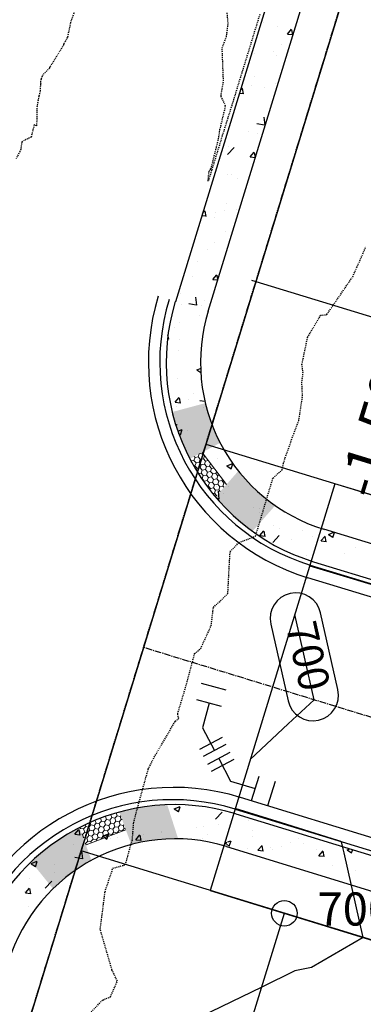
# Model space of a CAD drawing. Units: feet. Extents: x 2256583 to 2266763, y 13819650 to 13831317.
# Drawn here: x 2260139 to 2260180, y 13825099 to 13825215 of the extents above; entities that cross this region are included whole.
import ezdxf

# ---------------------------------------------------------------- set-up
doc = ezdxf.new("R2010")
doc.units = ezdxf.units.FT
doc.header["$MEASUREMENT"] = 0
for name, pattern in [('HIDDEN2', [0.1875, 0.125, -0.0625]), ('MP1334800$0$CENTER2', [1.125, 0.75, -0.125, 0.125, -0.125]), ('MP1334800$0$PHANTOM2', [1.25, 0.625, -0.125, 0.125, -0.125, 0.125, -0.125])]:
    doc.linetypes.add(name, pattern=pattern)
for name, color, linetype in [('C-TOPO-ANNO', 21, 'Continuous'), ('CE-TOPO-MAJR', 37, 'HIDDEN2'), ('CP-ANNO-MARK', 51, 'Continuous'), ('CP-LOT-LINE', 3, 'Continuous'), ('CP-PAD-STBK', 4, 'Continuous'), ('CP-TOPO-ANNO-CONT', 51, 'Continuous'), ('CP-TOPO-ANNO-SPOT', 51, 'Continuous'), ('CP-TOPO-MAJR', 5, 'Continuous'), ('MP1334800$0$CP-CENTER-LINE', 1, 'MP1334800$0$CENTER2'), ('MP1334800$0$CP-CURB-BACK', 253, 'Continuous'), ('MP1334800$0$CP-CURB-FACE', 253, 'Continuous'), ('MP1334800$0$CP-CURB-GUTTER', 253, 'Continuous'), ('MP1334800$0$CP-LOT-LINE', 253, 'Continuous'), ('MP1334800$0$CP-ROW-LINE', 253, 'Continuous'), ('MP1334800$0$CP-SWALK-HATCH', 253, 'Continuous'), ('MP1334800$0$CP-SWALK-LINE', 253, 'Continuous'), ('MP1334800$0$CP-WATR-STRC', 2, 'Continuous'), ('MP1334800$0$CP-WATR-STRC-SCHOOL', 2, 'Continuous'), ('MP1334800$0$INK-BNDY', 255, 'MP1334800$0$PHANTOM2'), ('MP1334800$0$ve-bndy-layr', 6, 'MP1334800$0$PHANTOM2')]:
    doc.layers.add(name, color=color, linetype=linetype)
doc.layers.add('CP-GRADE-BOUNDRY', color=7, linetype='Continuous', plot=False)
doc.layers.add('MP1334800$0$ASGR001 Base$0$U1C-C-SDWK-ADA', color=253, linetype='Continuous', lineweight=0)
doc.layers.add('MP1334800$0$ASGR001 Base$0$U1C-C-SDWK-ADA-PATT', color=253, linetype='Continuous', lineweight=0)
doc.styles.add('SIMPLEX', font='simplex.shx')

# ---------------------------------------------------------------- blocks, each defined once
blk = doc.blocks.new('*U174')
for p, q in [((-1.533, -0.68), (-1.464, 0.818)), ((0, 0), (-1.498, 0.069)), ((1.047, -1.074), (0, 0)), ((0.51, -1.598), (1.584, -0.55))]:
    blk.add_line(p, q)
at = {"layer": 'MP1334800$0$CP-WATR-STRC-SCHOOL', "color": 250}
for p, q in [((-2.532, -0.634), (-2.463, 0.865)), ((1.208, -2.314), (2.282, -1.266))]:
    blk.add_line(p, q, dxfattribs=at)
blk = doc.blocks.new('*U175')
for p, q in [((1.464, -0.818), (1.533, 0.68)), ((0, 0), (-1.107, -1.012)), ((-0.601, -1.566), (-1.613, -0.458)), ((1.498, -0.069), (0, 0))]:
    blk.add_line(p, q)
at = {"layer": 'MP1334800$0$CP-WATR-STRC-SCHOOL', "color": 250}
for p, q in [((2.463, -0.865), (2.532, 0.634)), ((-1.34, -2.24), (-2.351, -1.133))]:
    blk.add_line(p, q, dxfattribs=at)

msp = doc.modelspace()

# ---------------------------------------------------------------- hatches: boundary and pattern name
at = {"layer": 'MP1334800$0$CP-SWALK-LINE'}
h = msp.add_hatch(color=256, dxfattribs=at)
h.dxf.hatch_style = 1
edge = h.paths.add_edge_path()
edge.add_arc((2260181.06, 13825174.97), 20.5, 193.7314, 207.7362)
edge.add_line((2260162.91, 13825165.43), (2260159.37, 13825163.58))
edge.add_arc((2260181.04, 13825175), 24.5, 194.007, 207.8011, ccw=False)
edge.add_line((2260157.27, 13825169.07), (2260161.14, 13825170.11))
h = msp.add_hatch(color=256, dxfattribs=at)
h.dxf.hatch_style = 1
edge = h.paths.add_edge_path()
edge.add_arc((2260181.15, 13825174.91), 20.5, 218.475, 235.12)
edge.add_line((2260169.42, 13825158.09), (2260166.76, 13825155.07))
edge.add_arc((2260181, 13825174.78), 24.32, 220.1473, 234.1609, ccw=False)
edge.add_line((2260162.41, 13825159.1), (2260165.1, 13825162.16))
h = msp.add_hatch(color=256, dxfattribs=at)
h.dxf.hatch_style = 1
edge = h.paths.add_edge_path()
edge.add_arc((2260157.68, 13825098.43), 20.5, 89.0186, 104.6027, ccw=False)
edge.add_line((2260158.03, 13825118.93), (2260156.74, 13825122.94))
edge.add_arc((2260157.61, 13825098.45), 24.5, 92.0466, 105.3965)
edge.add_line((2260151.11, 13825122.07), (2260152.51, 13825118.27))
h = msp.add_hatch(color=256, dxfattribs=at)
h.dxf.hatch_style = 1
edge = h.paths.add_edge_path()
edge.add_arc((2260157.68, 13825098.43), 20.5, 118.6885, 134.4406, ccw=False)
edge.add_line((2260147.84, 13825116.42), (2260146.43, 13825120.25))
edge.add_arc((2260157.61, 13825098.45), 24.5, 117.1601, 133.4516)
edge.add_line((2260140.76, 13825116.24), (2260143.32, 13825113.07))

# ---------------------------------------------------------------- linework, layer by layer
at = {"layer": 'CE-TOPO-MAJR', "color": 37, "linetype": 'HIDDEN2', "lineweight": -3, "elevation": 700}
for points in [[(2260167.61, 13825215.78), (2260166.68, 13825212.77), (2260166.48, 13825212.11), (2260165.5, 13825208.94), (2260165.34, 13825208.43), (2260164.32, 13825205.12), (2260163.2, 13825201.53), (2260163.13, 13825201.29), (2260161.98, 13825197.56), (2260161.95, 13825197.48), (2260161.55, 13825196.2), (2260161.65, 13825197.37), (2260161.89, 13825197.67), (2260162.76, 13825201.14), (2260162.94, 13825202.28), (2260163.6, 13825205.04), (2260163.06, 13825206.22), (2260163.35, 13825208), (2260163.2, 13825211.85), (2260163.7, 13825213.2), (2260163.82, 13825214.11), (2260163.9, 13825214.75), (2260163.69, 13825216.98)], [(2260145.96, 13825216.59), (2260145.37, 13825214.81), (2260145.02, 13825213.12), (2260144.78, 13825212.69), (2260144.78, 13825212.68), (2260144.78, 13825212.68), (2260144.6, 13825212.37), (2260144.56, 13825212.23), (2260143.19, 13825209.98), (2260143.19, 13825209.97), (2260142.96, 13825209.63), (2260142.92, 13825209.52), (2260142.92, 13825209.51), (2260142.17, 13825208.72), (2260142.04, 13825208.56), (2260141.94, 13825208.23), (2260141.93, 13825208.22), (2260141.93, 13825208.21), (2260141.85, 13825207.94), (2260141.85, 13825207.94), (2260141.84, 13825207.93), (2260141.88, 13825207.72), (2260141.85, 13825207.64), (2260141.85, 13825207.63), (2260141.84, 13825207.63), (2260141.81, 13825206.76), (2260141.65, 13825206.19), (2260141.64, 13825206.18), (2260141.64, 13825206.17), (2260141.44, 13825205.03), (2260141.39, 13825202.71), (2260141.11, 13825202.82), (2260140.75, 13825201.4), (2260139.67, 13825200.85), (2260139.53, 13825200.01), (2260139.52, 13825199.98), (2260139.43, 13825199.69), (2260138.99, 13825198.87)], [(2260144.96, 13825095.7), (2260149.16, 13825099.99), (2260150.06, 13825100.36), (2260150.88, 13825102.21), (2260150.25, 13825103.54), (2260148.87, 13825108.3), (2260149.16, 13825110.52), (2260149.43, 13825112.71), (2260150.35, 13825115.47), (2260151.82, 13825115.89), (2260152.65, 13825118.86), (2260152.8, 13825120.82), (2260153.09, 13825121.95), (2260153.45, 13825123.3), (2260154.51, 13825127.11), (2260155.21, 13825128.52), (2260157.68, 13825132.74), (2260158.09, 13825133.06), (2260157.97, 13825133.63), (2260159.01, 13825137.12), (2260159.96, 13825140.69), (2260160.67, 13825141.3), (2260161.91, 13825143.98), (2260162.16, 13825146.13), (2260163.87, 13825147.75), (2260164, 13825150.45), (2260164.13, 13825152.67), (2260165.16, 13825153.76), (2260167.12, 13825154.5), (2260169.16, 13825161.31), (2260170.24, 13825162.29), (2260170.39, 13825163.07), (2260171.6, 13825166.53), (2260172.2, 13825168.07), (2260172.64, 13825170.93), (2260172.56, 13825172.52), (2260172.7, 13825173.65), (2260172.57, 13825174.68), (2260173.23, 13825177.84), (2260174.76, 13825180.46), (2260175.49, 13825180.54), (2260178.54, 13825184.99), (2260180.09, 13825188.51)]]:
    msp.add_lwpolyline(points, dxfattribs=at)
at = {"layer": 'CP-ANNO-MARK', "color": 51, "linetype": 'Continuous', "lineweight": -3}
msp.add_circle((2260170.51, 13825110.18, 700.34), 1.5, dxfattribs=at)
at = {"layer": 'CP-GRADE-BOUNDRY'}
for p, q in [((2260222.72, 13825365.46), (2260036.55, 13824758.94)), ((2260176.45, 13825160.66), (2260161.78, 13825112.86)), ((2260260.24, 13825134.95), (2260176.45, 13825160.66)), ((2260161.78, 13825112.86), (2260236.01, 13825090.08))]:
    msp.add_line(p, q, dxfattribs=at)
at = {"layer": 'CP-LOT-LINE'}
msp.add_line((2260060.45, 13824751.6), (2260170.51, 13825110.18), dxfattribs=at)
at = {"layer": 'CP-PAD-STBK'}
msp.add_line((2260166.66, 13825184.59), (2260268.19, 13825153.43), dxfattribs=at)
at = {"layer": 'CP-TOPO-ANNO-CONT', "color": 51, "linetype": 'Continuous', "lineweight": -3}
for centre, start, end in [((2260171.83, 13825144.83, 700), 12.6811, 102.6811), ((2260173.87, 13825135.8, 700), 192.6811, 282.6811)]:
    msp.add_arc(centre, 3, start, end, dxfattribs=at)
at = {"layer": 'CP-TOPO-MAJR', "color": 5, "linetype": 'Continuous', "lineweight": -3, "elevation": 700}
for points in [[(2260173.5, 13825151.03), (2260184.2, 13825147.81), (2260185.6, 13825147.39), (2260186.03, 13825147.26), (2260186.64, 13825147.83), (2260186.66, 13825147.85), (2260192.85, 13825153.66), (2260194.43, 13825155.15)], [(2260166.5, 13825128.24), (2260170.97, 13825132.44), (2260173.99, 13825135.27), (2260171.73, 13825145.28)], [(2260179.76, 13825107.35), (2260177.52, 13825117.28), (2260177.42, 13825117.74), (2260177.23, 13825118.57), (2260177.23, 13825118.58), (2260177.06, 13825118.64), (2260176.8, 13825118.72), (2260170.16, 13825120.8), (2260164.74, 13825122.5)], [(2260179.76, 13825107.35), (2260173.71, 13825103.83), (2260171.74, 13825103.43), (2260167.85, 13825101.5), (2260159.5, 13825097.45), (2260131.58, 13825059.36), (2260130.15, 13825054.73), (2260116.87, 13825016.79), (2260116.34, 13825014.57), (2260112.49, 13825006.37)]]:
    msp.add_lwpolyline(points, dxfattribs=at)
at = {"layer": 'MP1334800$0$ASGR001 Base$0$U1C-C-SDWK-ADA'}
for p, q in [((2260163.69, 13825160.57), (2260160.83, 13825164.34)), ((2260151.88, 13825119.98), (2260147.23, 13825118.23))]:
    msp.add_line(p, q, dxfattribs=at)
at = {"layer": 'MP1334800$0$ASGR001 Base$0$U1C-C-SDWK-ADA-PATT', "linetype": 'Continuous'}
for p, q in [((2260160.01, 13825163.75), (2260159.88, 13825163.4)), ((2260160.01, 13825163.75), (2260159.92, 13825163.86)), ((2260160.38, 13825163.82), (2260160.01, 13825163.75)), ((2260160.51, 13825164.17), (2260160.38, 13825163.82)), ((2260160.62, 13825163.53), (2260160.38, 13825163.82)), ((2260160.62, 13825163.53), (2260160.49, 13825163.18)), ((2260160.87, 13825164.24), (2260160.51, 13825164.17)), ((2260160.51, 13825164.17), (2260160.51, 13825164.17)), ((2260160.99, 13825163.6), (2260160.62, 13825163.53)), ((2260160.89, 13825164.26), (2260160.87, 13825164.24)), ((2260161.12, 13825163.95), (2260160.87, 13825164.24)), ((2260161.12, 13825163.95), (2260160.99, 13825163.6)), ((2260161.23, 13825163.31), (2260160.99, 13825163.6)), ((2260161.12, 13825163.95), (2260161.12, 13825163.95)), ((2260159.88, 13825163.4), (2260159.54, 13825163.33)), ((2260160, 13825162.76), (2260159.87, 13825162.73)), ((2260160.13, 13825163.11), (2260159.88, 13825163.4)), ((2260160.13, 13825163.11), (2260160, 13825162.76)), ((2260160.24, 13825162.47), (2260160, 13825162.76)), ((2260160.49, 13825163.18), (2260160.13, 13825163.11)), ((2260160.24, 13825162.47), (2260160.16, 13825162.24)), ((2260160.61, 13825162.54), (2260160.24, 13825162.47)), ((2260160.74, 13825162.89), (2260160.49, 13825163.18)), ((2260160.74, 13825162.89), (2260160.61, 13825162.54)), ((2260160.85, 13825162.25), (2260160.61, 13825162.54)), ((2260161.11, 13825162.96), (2260160.74, 13825162.89)), ((2260161.22, 13825162.32), (2260160.85, 13825162.25)), ((2260161.23, 13825163.31), (2260161.11, 13825162.96)), ((2260161.35, 13825162.67), (2260161.11, 13825162.96)), ((2260161.35, 13825162.67), (2260161.22, 13825162.32)), ((2260161.46, 13825162.03), (2260161.22, 13825162.32)), ((2260161.56, 13825163.37), (2260161.23, 13825163.31)), ((2260161.72, 13825162.74), (2260161.35, 13825162.67)), ((2260161.82, 13825163.03), (2260161.72, 13825162.74)), ((2260161.96, 13825162.45), (2260161.72, 13825162.74)), ((2260161.96, 13825162.45), (2260161.83, 13825162.1)), ((2260162.22, 13825162.5), (2260161.96, 13825162.45)), ((2260160.73, 13825161.9), (2260160.4, 13825161.84)), ((2260160.85, 13825162.25), (2260160.73, 13825161.9)), ((2260160.97, 13825161.61), (2260160.73, 13825161.9)), ((2260160.84, 13825161.26), (2260160.79, 13825161.25)), ((2260160.97, 13825161.61), (2260160.84, 13825161.26)), ((2260161.08, 13825160.97), (2260160.84, 13825161.26)), ((2260161.34, 13825161.68), (2260160.97, 13825161.61)), ((2260161.46, 13825162.03), (2260161.34, 13825161.68)), ((2260161.58, 13825161.39), (2260161.34, 13825161.68)), ((2260161.58, 13825161.39), (2260161.45, 13825161.04)), ((2260161.83, 13825162.1), (2260161.46, 13825162.03)), ((2260161.95, 13825161.46), (2260161.58, 13825161.39)), ((2260162.08, 13825161.81), (2260161.83, 13825162.1)), ((2260162.08, 13825161.81), (2260161.95, 13825161.46)), ((2260162.19, 13825161.17), (2260161.95, 13825161.46)), ((2260162.19, 13825161.17), (2260162.06, 13825160.82)), ((2260162.44, 13825161.88), (2260162.08, 13825161.81)), ((2260162.56, 13825161.24), (2260162.19, 13825161.17)), ((2260162.53, 13825162.1), (2260162.44, 13825161.88)), ((2260162.69, 13825161.59), (2260162.44, 13825161.88)), ((2260162.69, 13825161.59), (2260162.56, 13825161.24)), ((2260162.8, 13825160.95), (2260162.56, 13825161.24)), ((2260162.89, 13825161.63), (2260162.69, 13825161.59)), ((2260163.23, 13825161.18), (2260163.17, 13825161.02)), ((2260161.08, 13825160.97), (2260161.05, 13825160.87)), ((2260161.45, 13825161.04), (2260161.08, 13825160.97)), ((2260161.57, 13825160.4), (2260161.4, 13825160.37)), ((2260161.7, 13825160.75), (2260161.45, 13825161.04)), ((2260161.7, 13825160.75), (2260161.57, 13825160.4)), ((2260161.81, 13825160.11), (2260161.57, 13825160.4)), ((2260162.06, 13825160.82), (2260161.7, 13825160.75)), ((2260161.81, 13825160.11), (2260161.74, 13825159.92)), ((2260162.18, 13825160.18), (2260161.81, 13825160.11)), ((2260162.31, 13825160.53), (2260162.06, 13825160.82)), ((2260162.31, 13825160.53), (2260162.18, 13825160.18)), ((2260162.42, 13825159.89), (2260162.18, 13825160.18)), ((2260162.68, 13825160.6), (2260162.31, 13825160.53)), ((2260162.8, 13825160.95), (2260162.68, 13825160.6)), ((2260162.92, 13825160.31), (2260162.68, 13825160.6)), ((2260162.92, 13825160.31), (2260162.79, 13825159.96)), ((2260163.17, 13825161.02), (2260162.8, 13825160.95)), ((2260163.29, 13825160.38), (2260162.92, 13825160.31)), ((2260163.41, 13825160.73), (2260163.17, 13825161.02)), ((2260163.41, 13825160.73), (2260163.29, 13825160.38)), ((2260163.4, 13825160.24), (2260163.29, 13825160.38)), ((2260163.55, 13825160.76), (2260163.41, 13825160.73)), ((2260162.3, 13825159.54), (2260162.07, 13825159.5)), ((2260162.42, 13825159.89), (2260162.3, 13825159.54)), ((2260162.54, 13825159.26), (2260162.3, 13825159.54)), ((2260162.79, 13825159.96), (2260162.42, 13825159.89)), ((2260162.54, 13825159.26), (2260162.54, 13825159.25)), ((2260162.54, 13825159.26), (2260162.54, 13825159.26)), ((2260162.97, 13825159.75), (2260162.79, 13825159.96)), ((2260150.73, 13825121.97), (2260150.85, 13825121.64)), ((2260147.68, 13825120.85), (2260147.78, 13825120.58)), ((2260148.39, 13825120.79), (2260148.14, 13825120.51)), ((2260148.28, 13825121.1), (2260148.39, 13825120.79)), ((2260148.76, 13825120.72), (2260148.39, 13825120.79)), ((2260149, 13825121), (2260148.76, 13825120.72)), ((2260148.76, 13825120.72), (2260148.88, 13825120.37)), ((2260148.89, 13825121.34), (2260149, 13825121)), ((2260149.37, 13825120.93), (2260149, 13825121)), ((2260149.62, 13825121.21), (2260149.37, 13825120.93)), ((2260149.37, 13825120.93), (2260149.49, 13825120.58)), ((2260149.5, 13825121.57), (2260149.62, 13825121.21)), ((2260149.99, 13825121.14), (2260149.62, 13825121.21)), ((2260150.11, 13825120.79), (2260149.86, 13825120.5)), ((2260150.23, 13825121.42), (2260149.99, 13825121.14)), ((2260149.99, 13825121.14), (2260150.11, 13825120.79)), ((2260150.11, 13825121.77), (2260150.23, 13825121.42)), ((2260150.48, 13825120.71), (2260150.11, 13825120.79)), ((2260150.6, 13825121.35), (2260150.23, 13825121.42)), ((2260150.72, 13825121), (2260150.48, 13825120.71)), ((2260150.48, 13825120.71), (2260150.6, 13825120.36)), ((2260150.85, 13825121.64), (2260150.6, 13825121.35)), ((2260150.6, 13825121.35), (2260150.72, 13825121)), ((2260151.09, 13825120.93), (2260150.72, 13825121)), ((2260151.22, 13825121.56), (2260150.85, 13825121.64)), ((2260151.34, 13825121.21), (2260151.09, 13825120.93)), ((2260151.09, 13825120.93), (2260151.21, 13825120.57)), ((2260151.27, 13825121.63), (2260151.22, 13825121.56)), ((2260151.22, 13825121.56), (2260151.34, 13825121.21)), ((2260151.43, 13825121.19), (2260151.34, 13825121.21)), ((2260146.55, 13825120.16), (2260146.49, 13825120.09)), ((2260146.5, 13825120.29), (2260146.55, 13825120.16)), ((2260146.91, 13825120.09), (2260146.55, 13825120.16)), ((2260147.04, 13825119.73), (2260146.79, 13825119.45)), ((2260147.16, 13825120.37), (2260146.91, 13825120.09)), ((2260146.91, 13825120.09), (2260147.04, 13825119.73)), ((2260147.4, 13825119.66), (2260147.04, 13825119.73)), ((2260147.09, 13825120.58), (2260147.16, 13825120.37)), ((2260147.53, 13825120.3), (2260147.16, 13825120.37)), ((2260147.65, 13825119.94), (2260147.4, 13825119.66)), ((2260147.4, 13825119.66), (2260147.53, 13825119.31)), ((2260147.78, 13825120.58), (2260147.53, 13825120.3)), ((2260147.53, 13825120.3), (2260147.65, 13825119.94)), ((2260148.02, 13825119.87), (2260147.65, 13825119.94)), ((2260148.14, 13825120.51), (2260147.78, 13825120.58)), ((2260148.14, 13825119.52), (2260147.89, 13825119.23)), ((2260148.26, 13825120.15), (2260148.02, 13825119.87)), ((2260148.02, 13825119.87), (2260148.14, 13825119.52)), ((2260148.14, 13825120.51), (2260148.26, 13825120.15)), ((2260148.51, 13825119.45), (2260148.14, 13825119.52)), ((2260148.63, 13825120.08), (2260148.26, 13825120.15)), ((2260148.75, 13825119.73), (2260148.51, 13825119.45)), ((2260148.88, 13825120.37), (2260148.63, 13825120.08)), ((2260148.63, 13825120.08), (2260148.75, 13825119.73)), ((2260149.12, 13825119.66), (2260148.75, 13825119.73)), ((2260149.25, 13825120.29), (2260148.88, 13825120.37)), ((2260149.37, 13825119.94), (2260149.12, 13825119.66)), ((2260149.12, 13825119.66), (2260149.24, 13825119.3)), ((2260149.49, 13825120.58), (2260149.25, 13825120.29)), ((2260149.25, 13825120.29), (2260149.37, 13825119.94)), ((2260149.74, 13825119.87), (2260149.37, 13825119.94)), ((2260149.86, 13825120.5), (2260149.49, 13825120.58)), ((2260149.86, 13825119.51), (2260149.61, 13825119.23)), ((2260149.98, 13825120.15), (2260149.74, 13825119.87)), ((2260149.74, 13825119.87), (2260149.86, 13825119.51)), ((2260149.86, 13825120.5), (2260149.98, 13825120.15)), ((2260150.23, 13825119.44), (2260149.86, 13825119.51)), ((2260150.35, 13825120.08), (2260149.98, 13825120.15)), ((2260150.47, 13825119.72), (2260150.23, 13825119.44)), ((2260150.6, 13825120.36), (2260150.35, 13825120.08)), ((2260150.35, 13825120.08), (2260150.47, 13825119.72)), ((2260150.84, 13825119.65), (2260150.47, 13825119.72)), ((2260150.97, 13825120.29), (2260150.6, 13825120.36)), ((2260151.09, 13825119.93), (2260150.84, 13825119.65)), ((2260150.84, 13825119.65), (2260150.86, 13825119.6)), ((2260151.21, 13825120.57), (2260150.97, 13825120.29)), ((2260150.97, 13825120.29), (2260151.09, 13825119.93)), ((2260151.46, 13825119.86), (2260151.09, 13825119.93)), ((2260151.58, 13825120.5), (2260151.21, 13825120.57)), ((2260151.7, 13825120.14), (2260151.46, 13825119.86)), ((2260151.46, 13825119.86), (2260151.47, 13825119.83)), ((2260151.66, 13825120.59), (2260151.58, 13825120.5)), ((2260151.58, 13825120.5), (2260151.7, 13825120.14)), ((2260151.83, 13825120.12), (2260151.7, 13825120.14)), ((2260146.79, 13825119.45), (2260146.72, 13825119.47)), ((2260146.79, 13825119.45), (2260146.91, 13825119.1)), ((2260146.91, 13825119.1), (2260146.87, 13825119.05)), ((2260147.28, 13825119.02), (2260146.91, 13825119.1)), ((2260147.15, 13825118.39), (2260147.11, 13825118.4)), ((2260147.4, 13825118.67), (2260147.15, 13825118.39)), ((2260147.15, 13825118.39), (2260147.21, 13825118.23)), ((2260147.53, 13825119.31), (2260147.28, 13825119.02)), ((2260147.28, 13825119.02), (2260147.4, 13825118.67)), ((2260147.77, 13825118.6), (2260147.4, 13825118.67)), ((2260147.89, 13825119.23), (2260147.53, 13825119.31)), ((2260148.02, 13825118.88), (2260147.77, 13825118.6)), ((2260147.77, 13825118.6), (2260147.82, 13825118.46)), ((2260147.89, 13825119.23), (2260148.02, 13825118.88)), ((2260148.38, 13825118.81), (2260148.02, 13825118.88)), ((2260148.63, 13825119.09), (2260148.38, 13825118.81)), ((2260148.38, 13825118.81), (2260148.42, 13825118.69)), ((2260148.51, 13825119.45), (2260148.63, 13825119.09)), ((2260149, 13825119.02), (2260148.63, 13825119.09)), ((2260149.24, 13825119.3), (2260149, 13825119.02)), ((2260149, 13825119.02), (2260149.03, 13825118.92)), ((2260149.61, 13825119.23), (2260149.24, 13825119.3)), ((2260149.61, 13825119.23), (2260149.64, 13825119.14)), ((2260150.23, 13825119.44), (2260150.25, 13825119.37))]:
    msp.add_line(p, q, dxfattribs=at)
at = {"layer": 'MP1334800$0$CP-CENTER-LINE'}
msp.add_line((2260254.99, 13825110.41), (2260153.95, 13825141.42), dxfattribs=at)
at = {"layer": 'MP1334800$0$CP-CURB-BACK'}
for p, q in [((2260173.93, 13825151.5), (2260259.54, 13825125.23)), ((2260164.8, 13825121.87), (2260250.45, 13825095.59))]:
    msp.add_line(p, q, dxfattribs=at)
for centre, start, end in [((2260181.12, 13825174.92), 163.0602, 252.9408), ((2260157.61, 13825098.45), 72.9408, 163.1458)]:
    msp.add_arc(centre, 24.5, start, end, dxfattribs=at)
at = {"layer": 'MP1334800$0$CP-CURB-FACE'}
for p, q in [((2260173.53, 13825151.1), (2260259.39, 13825124.75)), ((2260164.71, 13825122.43), (2260250.59, 13825096.07))]:
    msp.add_line(p, q, dxfattribs=at)
for centre, start, end in [((2260180.87, 13825175), 162.9706, 252.9408), ((2260157.37, 13825098.53), 72.9408, 163.0517)]:
    msp.add_arc(centre, 25, start, end, dxfattribs=at)
at = {"layer": 'MP1334800$0$CP-CURB-GUTTER'}
for p, q in [((2260258.95, 13825123.32), (2260173.26, 13825149.61)), ((2260165.32, 13825123.81), (2260251.03, 13825097.5))]:
    msp.add_line(p, q, dxfattribs=at)
for centre, start, end in [((2260181.03, 13825174.95), 163.0026, 252.9408), ((2260157.55, 13825098.47), 72.9408, 162.9019)]:
    msp.add_arc(centre, 26.5, start, end, dxfattribs=at)
at = {"layer": 'MP1334800$0$CP-LOT-LINE'}
msp.add_line((2260060.45, 13824751.6), (2260170.51, 13825110.18), dxfattribs=at)
at = {"layer": 'MP1334800$0$CP-ROW-LINE'}
for p, q in [((2260161.28, 13825165.32), (2260262.32, 13825134.31)), ((2260247.66, 13825086.51), (2260146.61, 13825117.52))]:
    msp.add_line(p, q, dxfattribs=at)
at = {"layer": 'MP1334800$0$CP-SWALK-HATCH', "linetype": 'Continuous'}
for p, q in [((2260168.1, 13825214.9), (2260168.1, 13825214.9)), ((2260169.66, 13825214.34), (2260169.66, 13825214.34)), ((2260170.87, 13825213.48), (2260171.36, 13825214.06)), ((2260170.88, 13825213.48), (2260171.48, 13825213.43)), ((2260171.5, 13825213.39), (2260171.39, 13825214.01)), ((2260170.2, 13825212.29), (2260170.2, 13825212.29)), ((2260166.97, 13825211.17), (2260166.97, 13825211.17)), ((2260169.26, 13825211.45), (2260169.26, 13825211.45)), ((2260169.54, 13825211.01), (2260169.54, 13825211.01)), ((2260166.63, 13825207.51), (2260166.63, 13825207.51)), ((2260166.97, 13825208.57), (2260166.97, 13825208.57)), ((2260169.41, 13825207.68), (2260169.41, 13825207.68)), ((2260165.24, 13825206.57), (2260165.69, 13825206.53)), ((2260165.33, 13825206.87), (2260165.57, 13825207.16)), ((2260165.72, 13825206.49), (2260165.6, 13825207.12)), ((2260168.21, 13825207.21), (2260168.21, 13825207.21)), ((2260167.28, 13825202.98), (2260168.17, 13825202.84)), ((2260168.23, 13825202.78), (2260168.12, 13825203.73)), ((2260166.26, 13825202.1), (2260166.26, 13825202.1)), ((2260167.36, 13825201.87), (2260167.36, 13825201.87)), ((2260163.82, 13825199.36), (2260164.6, 13825200.17)), ((2260163.98, 13825200.28), (2260163.98, 13825200.28)), ((2260166.48, 13825199.07), (2260166.96, 13825199.64)), ((2260167.1, 13825199), (2260166.99, 13825199.6)), ((2260166.48, 13825199.06), (2260167.08, 13825199.01)), ((2260163.86, 13825196.95), (2260163.86, 13825196.95)), ((2260164.27, 13825197.01), (2260164.27, 13825197.01)), ((2260165.05, 13825196.51), (2260165.05, 13825196.51)), ((2260163.73, 13825193.62), (2260163.73, 13825193.62)), ((2260160.89, 13825192.41), (2260161.17, 13825192.75)), ((2260161.32, 13825192.07), (2260161.2, 13825192.7)), ((2260162.42, 13825192.57), (2260162.42, 13825192.57)), ((2260163.51, 13825192.71), (2260163.51, 13825192.71)), ((2260164.92, 13825192.89), (2260164.92, 13825192.89)), ((2260160.81, 13825192.16), (2260161.29, 13825192.12)), ((2260162.32, 13825191.9), (2260162.32, 13825191.9)), ((2260163.61, 13825190.29), (2260163.61, 13825190.29)), ((2260164.43, 13825190.56), (2260164.43, 13825190.56)), ((2260162.29, 13825188.95), (2260162.29, 13825188.95)), ((2260159.79, 13825188.62), (2260159.79, 13825188.62)), ((2260161.49, 13825188.21), (2260161.49, 13825188.21)), ((2260160.33, 13825186.82), (2260160.33, 13825186.82)), ((2260159.66, 13825185.01), (2260159.66, 13825185.01)), ((2260162.08, 13825184.65), (2260162.56, 13825185.22)), ((2260162.08, 13825184.65), (2260162.68, 13825184.6)), ((2260162.69, 13825184.64), (2260162.59, 13825185.18)), ((2260158.32, 13825182.99), (2260158.32, 13825182.99)), ((2260160.21, 13825181.64), (2260160.1, 13825182.59)), ((2260161.08, 13825182.24), (2260161.08, 13825182.24)), ((2260158.39, 13825181.71), (2260158.39, 13825181.71)), ((2260159.26, 13825181.84), (2260160.15, 13825181.7)), ((2260160.82, 13825181.56), (2260160.82, 13825181.56)), ((2260160.5, 13825180.37), (2260160.5, 13825180.37)), ((2260157.65, 13825179.04), (2260157.65, 13825179.04)), ((2260158.2, 13825179.66), (2260158.2, 13825179.66)), ((2260156.77, 13825177.71), (2260156.9, 13825177.7)), ((2260156.92, 13825177.66), (2260156.83, 13825178.17)), ((2260158.19, 13825177.62), (2260158.19, 13825177.62)), ((2260158.08, 13825176.33), (2260158.08, 13825176.33)), ((2260160.22, 13825174.03), (2260160.66, 13825174.2)), ((2260160.22, 13825174.03), (2260160.68, 13825173.71)), ((2260157.95, 13825173.01), (2260157.95, 13825173.01)), ((2260157.68, 13825170.23), (2260158.16, 13825170.81)), ((2260158.31, 13825170.14), (2260158.19, 13825170.76)), ((2260159.24, 13825170.56), (2260159.24, 13825170.56)), ((2260159.79, 13825171.29), (2260159.79, 13825171.29)), ((2260160.58, 13825170.44), (2260161.16, 13825170.35)), ((2260157.69, 13825170.23), (2260158.28, 13825170.18)), ((2260157.83, 13825169.68), (2260157.83, 13825169.68)), ((2260161.05, 13825169.58), (2260161.05, 13825169.58)), ((2260157.76, 13825167.48), (2260157.91, 13825167.63)), ((2260157.97, 13825166.85), (2260158.48, 13825167.05)), ((2260158.29, 13825166.41), (2260158.5, 13825167.02)), ((2260159.11, 13825166.95), (2260159.11, 13825166.95)), ((2260158.06, 13825166.59), (2260158.28, 13825166.44)), ((2260160.27, 13825163.5), (2260160.27, 13825163.5)), ((2260162.64, 13825163.66), (2260162.64, 13825163.66)), ((2260159.54, 13825163.28), (2260159.55, 13825163.29)), ((2260159.59, 13825163.19), (2260159.58, 13825163.24)), ((2260161.44, 13825162.88), (2260161.44, 13825162.88)), ((2260163.75, 13825162.75), (2260164.45, 13825163.02)), ((2260163.76, 13825162.75), (2260164.25, 13825162.41)), ((2260164.26, 13825162.39), (2260164.46, 13825162.99)), ((2260161.19, 13825160.87), (2260161.19, 13825160.87)), ((2260162.52, 13825160.33), (2260162.52, 13825160.33)), ((2260163.95, 13825160.39), (2260163.95, 13825160.39)), ((2260162.52, 13825158.95), (2260162.8, 13825158.91)), ((2260162.86, 13825158.85), (2260162.75, 13825159.8)), ((2260163.3, 13825159.53), (2260163.3, 13825159.53)), ((2260166.85, 13825157.91), (2260166.85, 13825157.91)), ((2260167.59, 13825157.75), (2260167.59, 13825157.75)), ((2260167.61, 13825157.27), (2260167.61, 13825157.27)), ((2260169.25, 13825155.72), (2260169.25, 13825155.72)), ((2260167.63, 13825154.56), (2260168.11, 13825155.14)), ((2260167.63, 13825154.56), (2260168.23, 13825154.51)), ((2260168.26, 13825154.47), (2260168.14, 13825155.09)), ((2260169.13, 13825153.77), (2260169.91, 13825154.58)), ((2260169.88, 13825155.34), (2260169.88, 13825155.34)), ((2260172.6, 13825155.13), (2260172.6, 13825155.13)), ((2260173.8, 13825154.49), (2260173.8, 13825154.49)), ((2260174.8, 13825153.93), (2260175.28, 13825154.51)), ((2260175.21, 13825155.11), (2260175.21, 13825155.11)), ((2260175.43, 13825153.84), (2260175.31, 13825154.46)), ((2260175.69, 13825154.7), (2260176.33, 13825154.95)), ((2260175.69, 13825154.7), (2260176.19, 13825154.36)), ((2260176.2, 13825154.33), (2260176.4, 13825154.93)), ((2260171.3, 13825154.16), (2260171.3, 13825154.16)), ((2260174.81, 13825153.93), (2260175.4, 13825153.88)), ((2260178.9, 13825153.22), (2260178.9, 13825153.22)), ((2260173.07, 13825152.22), (2260173.07, 13825152.22)), ((2260177.53, 13825152.44), (2260177.53, 13825152.44)), ((2260157.56, 13825122.47), (2260158.26, 13825122.74)), ((2260157.56, 13825122.46), (2260158.06, 13825122.13)), ((2260158.06, 13825122.1), (2260158.27, 13825122.71)), ((2260162.43, 13825121.24), (2260163.21, 13825122.05)), ((2260166.25, 13825121.13), (2260166.25, 13825121.13)), ((2260166.52, 13825121.15), (2260166.52, 13825121.15)), ((2260145.88, 13825119.46), (2260146.36, 13825120.04)), ((2260146.5, 13825119.37), (2260146.39, 13825119.99)), ((2260149.15, 13825119.24), (2260149.85, 13825119.51)), ((2260150.78, 13825119.88), (2260150.78, 13825119.88)), ((2260156.01, 13825119.74), (2260156.01, 13825119.74)), ((2260156.12, 13825119.65), (2260156.12, 13825119.65)), ((2260160.23, 13825120.32), (2260160.23, 13825120.32)), ((2260161.06, 13825120.38), (2260161.06, 13825120.38)), ((2260162.73, 13825120.65), (2260162.73, 13825120.65)), ((2260166.77, 13825119.92), (2260166.77, 13825119.92)), ((2260145.88, 13825119.46), (2260146.48, 13825119.41)), ((2260147.55, 13825118.76), (2260147.55, 13825118.76)), ((2260147.62, 13825118.66), (2260147.62, 13825118.66)), ((2260149.16, 13825119.24), (2260149.65, 13825118.9)), ((2260149.66, 13825118.88), (2260149.87, 13825119.48)), ((2260150.13, 13825118.99), (2260150.13, 13825118.99)), ((2260150.87, 13825119.04), (2260150.87, 13825119.04)), ((2260152.89, 13825118.53), (2260152.89, 13825118.53)), ((2260153.05, 13825118.83), (2260153.53, 13825119.41)), ((2260153.05, 13825118.83), (2260153.65, 13825118.78)), ((2260153.68, 13825118.74), (2260153.56, 13825119.36)), ((2260153.91, 13825119.49), (2260153.91, 13825119.49)), ((2260160.65, 13825118.72), (2260160.7, 13825118.78)), ((2260160.74, 13825118.7), (2260160.73, 13825118.74)), ((2260160.93, 13825118.92), (2260160.93, 13825118.92)), ((2260161.46, 13825119.42), (2260161.46, 13825119.42)), ((2260163.53, 13825118.44), (2260163.76, 13825118.53)), ((2260163.53, 13825118.44), (2260163.7, 13825118.32)), ((2260163.85, 13825118.56), (2260164.23, 13825118.71)), ((2260164.03, 13825118.08), (2260164.24, 13825118.68)), ((2260166.79, 13825119.2), (2260166.79, 13825119.2)), ((2260171.27, 13825118.51), (2260171.27, 13825118.51)), ((2260172.13, 13825118.97), (2260172.13, 13825118.97)), ((2260172.71, 13825118.37), (2260172.71, 13825118.37)), ((2260174.99, 13825118.73), (2260174.99, 13825118.73)), ((2260145.68, 13825118.29), (2260145.68, 13825118.29)), ((2260146.82, 13825116.57), (2260146.71, 13825117.52)), ((2260163.57, 13825118.08), (2260163.57, 13825118.08)), ((2260163.76, 13825118.28), (2260164.03, 13825118.1)), ((2260166.13, 13825117.8), (2260166.13, 13825117.8)), ((2260167.39, 13825117.58), (2260167.88, 13825118.15)), ((2260167.4, 13825117.58), (2260168, 13825117.53)), ((2260168.02, 13825117.48), (2260167.91, 13825118.11)), ((2260168.9, 13825117.86), (2260168.9, 13825117.86)), ((2260169.16, 13825117.73), (2260169.16, 13825117.73)), ((2260170.21, 13825118.04), (2260170.21, 13825118.04)), ((2260174.24, 13825117.63), (2260174.24, 13825117.63)), ((2260174.57, 13825116.95), (2260175.05, 13825117.53)), ((2260175.19, 13825116.86), (2260175.08, 13825117.48)), ((2260177.9, 13825117.64), (2260178.2, 13825117.76)), ((2260177.9, 13825117.64), (2260178.4, 13825117.3)), ((2260178.41, 13825117.28), (2260178.53, 13825117.66)), ((2260140.75, 13825116.02), (2260141.45, 13825116.29)), ((2260141.26, 13825115.65), (2260141.46, 13825116.26)), ((2260145.87, 13825116.77), (2260146.76, 13825116.63)), ((2260174.57, 13825116.95), (2260175.17, 13825116.9)), ((2260140.76, 13825116.01), (2260141.25, 13825115.68)), ((2260143.44, 13825115.92), (2260143.44, 13825115.92)), ((2260143.45, 13825115.02), (2260143.45, 13825115.02)), ((2260173.87, 13825114.92), (2260173.87, 13825114.92)), ((2260176.2, 13825115.82), (2260176.2, 13825115.82)), ((2260178.81, 13825115.23), (2260178.81, 13825115.23)), ((2260140.51, 13825114.32), (2260140.51, 13825114.32)), ((2260142.41, 13825113.15), (2260143.19, 13825113.96)), ((2260144.99, 13825114.72), (2260144.99, 13825114.72)), ((2260140, 13825112.72), (2260140, 13825112.72)), ((2260140.09, 13825112.57), (2260140.57, 13825113.14)), ((2260140.1, 13825112.57), (2260140.69, 13825112.51)), ((2260140.72, 13825112.47), (2260140.6, 13825113.1)), ((2260140.39, 13825110.99), (2260140.39, 13825110.99))]:
    msp.add_line(p, q, dxfattribs=at)
at = {"layer": 'MP1334800$0$CP-SWALK-LINE'}
for p, q in [((2260215.49, 13825370.32), (2260157.71, 13825182.05)), ((2260161.55, 13825180.93), (2260218.96, 13825367.99)), ((2260161.55, 13825180.93), (2260161.55, 13825180.93)), ((2260260.71, 13825129.05), (2260175.13, 13825155.31)), ((2260163.69, 13825118.03), (2260249.27, 13825091.77))]:
    msp.add_line(p, q, dxfattribs=at)
for centre, start, end in [((2260181.15, 13825174.91), 162.9388, 252.9408), ((2260157.68, 13825098.43), 72.9408, 162.9373)]:
    msp.add_arc(centre, 20.5, start, end, dxfattribs=at)
at = {"layer": 'MP1334800$0$INK-BNDY'}
msp.add_lwpolyline([(2261021.83, 13823027.05), (2260039.23, 13823999.41), (2260039.51, 13824036.25), (2260080.25, 13824076.96, -0.235299), (2260092.89, 13824081.34, 1.139955), (2260092.74, 13824180.5, -0.234346), (2260080.04, 13824184.55), (2259954.89, 13824308.99, -0.278201), (2259929.56, 13824410.24), (2260222.72, 13825365.46), (2261263.27, 13824341.61), (2261463.58, 13824284.83), (2261799.41, 13823954.82), (2261875.95, 13823879.55), (2261932.84, 13823822.39), (2261670.02, 13823560.74), (2262196.65, 13823010.71), (2262220.34, 13822841.28), (2262211.55, 13822832.58, 0.186839), (2262162.79, 13822723.86), (2262157.52, 13822622.9), (2262173.17, 13822606.92), (2261807.34, 13822248.45), (2261154.26, 13822896.2)], format="xyb", dxfattribs=at)
at = {"layer": 'MP1334800$0$ve-bndy-layr'}
msp.add_line((2260222.72, 13825365.46), (2260036.55, 13824758.94), dxfattribs=at)

# ---------------------------------------------------------------- block references
at = {"layer": 'MP1334800$0$CP-WATR-STRC', "xscale": 1.999999999999996, "yscale": 1.999999999999996, "zscale": 1.999999999999996, "rotation": 120.5194295339318}
for name, p in [('*U174', (2260160.89, 13825131.96)), ('*U175', (2260164.19, 13825125.72))]:
    msp.add_blockref(name, p, dxfattribs=at)

# ---------------------------------------------------------------- next in the draw order: texts
at = {"layer": 'C-TOPO-ANNO', "color": 21, "linetype": 'Continuous', "lineweight": -3, "insert": (2260185.83, 13825168.25), "char_height": 4.8, "width": 25.3943, "attachment_point": 8, "rotation": 72.936, "style": 'SIMPLEX', "bg_fill": 3, "box_fill_scale": 1.25, "bg_fill_color": 256, "bg_fill_true_color": 13158600, "bg_fill_transparency": 0}
msp.add_mtext('-1.50%', dxfattribs=at)
at = {"layer": 'CP-TOPO-ANNO-CONT', "color": 51, "linetype": 'Continuous', "lineweight": -3, "insert": (2260172.85, 13825140.31, 700), "char_height": 3.6, "width": 9.3497, "attachment_point": 5, "rotation": 282.6811, "style": 'SIMPLEX', "bg_fill": 3, "box_fill_scale": 1.333333, "bg_fill_color": 256, "bg_fill_true_color": 13158600, "bg_fill_transparency": 0}
msp.add_mtext('700', dxfattribs=at)
at = {"layer": 'CP-TOPO-ANNO-SPOT', "color": 51, "linetype": 'Continuous', "lineweight": -3, "insert": (2260174.41, 13825110.18, 700.34), "char_height": 3.9, "width": 19.695, "attachment_point": 4, "style": 'SIMPLEX', "bg_fill": 3, "box_fill_scale": 1.153846, "bg_fill_color": 256, "bg_fill_true_color": 13158600, "bg_fill_transparency": 0}
msp.add_mtext('700.34 ', dxfattribs=at)

# ---------------------------------------------------------------- next in the draw order: linework, layer by layer
at = {"layer": 'CP-TOPO-ANNO-CONT', "color": 51, "linetype": 'Continuous', "lineweight": -3}
for p, q in [((2260176.79, 13825136.46, 700), (2260174.76, 13825145.49, 700)), ((2260168.91, 13825144.17, 700), (2260170.94, 13825135.14, 700))]:
    msp.add_line(p, q, dxfattribs=at)
for centre, start, end in [((2260171.83, 13825144.83, 700), 102.6811, 192.6811), ((2260173.87, 13825135.8, 700), 282.6811, 12.6811)]:
    msp.add_arc(centre, 3, start, end, dxfattribs=at)

doc.saveas('drawing.dxf')
